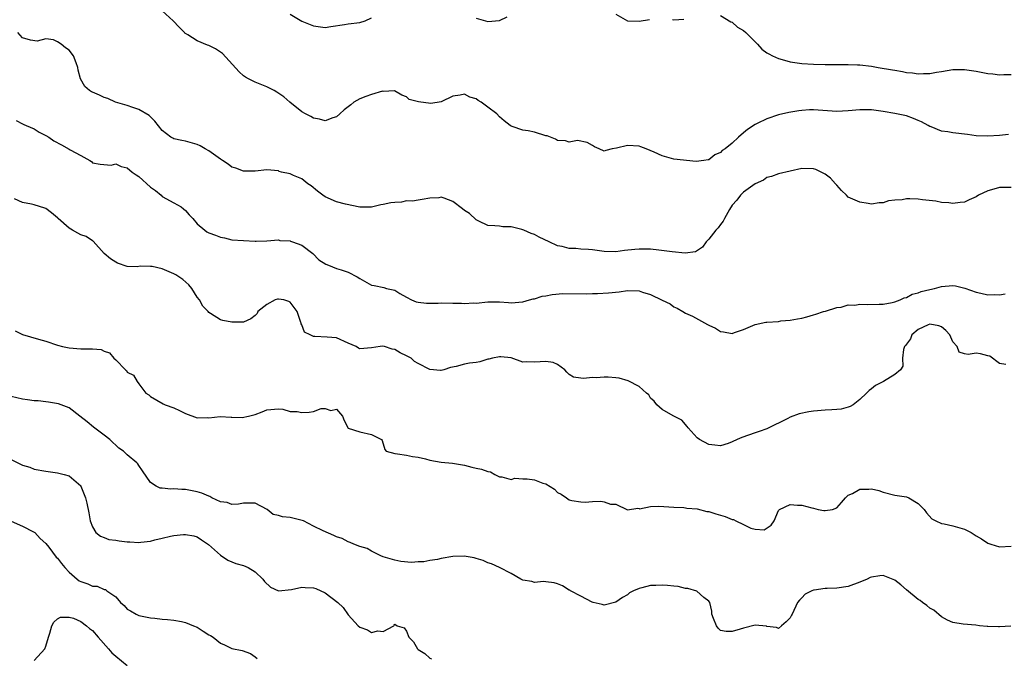
# Model space of a CAD drawing. Units: inches. Extents: x 2598000 to 2601000, y 1521000 to 1524000.
# Drawn here: x 2600378 to 2600548, y 1521731 to 1521841 of the extents above; entities that cross this region are included whole.
import ezdxf

# ---------------------------------------------------------------- set-up
doc = ezdxf.new("R2010")
doc.units = ezdxf.units.IN
doc.header["$MEASUREMENT"] = 0
doc.layers.add('LD25981521_2ft', color=40, linetype='Continuous')

msp = doc.modelspace()

# ---------------------------------------------------------------- linework, layer by layer
at = {"layer": 'LD25981521_2ft'}
for points, elevation in [([(2600548.54, 1521821.46), (2600547, 1521821.31), (2600545, 1521821.15), (2600543, 1521821.25), (2600541.47, 1521821.47), (2600539, 1521821.72), (2600538.1, 1521821.9), (2600537, 1521822.04), (2600535.25, 1521822.75), (2600535, 1521822.83), (2600534.73, 1521823), (2600533.61, 1521823.61), (2600533, 1521823.86), (2600532.22, 1521824.22), (2600531, 1521824.64), (2600530.72, 1521824.72), (2600529, 1521825.09), (2600527, 1521825.42), (2600525, 1521825.68), (2600524.3, 1521825.7), (2600523, 1521825.71), (2600521, 1521825.51), (2600519, 1521825.41), (2600515, 1521825.68), (2600514.33, 1521825.67), (2600513, 1521825.59), (2600512.46, 1521825.54), (2600510.75, 1521825.25), (2600509, 1521824.82), (2600507, 1521824.17), (2600505.35, 1521823.35), (2600505, 1521823.2), (2600503.66, 1521822.34), (2600503, 1521821.73), (2600502.09, 1521821), (2600501, 1521819.98), (2600499.8, 1521819), (2600499.32, 1521818.68), (2600499, 1521818.34), (2600498.06, 1521817.94), (2600497, 1521817.12), (2600496.89, 1521817.11), (2600496.17, 1521817), (2600494.82, 1521816.82), (2600491, 1521817.23), (2600489, 1521817.77), (2600487.58, 1521818.42), (2600486.23, 1521819), (2600485.34, 1521819.34), (2600485, 1521819.43), (2600483, 1521819.57), (2600481.11, 1521819.11), (2600480.41, 1521819), (2600479.31, 1521818.69), (2600479, 1521818.58), (2600478.15, 1521819), (2600477.32, 1521819.32), (2600477, 1521819.56), (2600476.08, 1521820.08), (2600474.44, 1521820.44), (2600473, 1521820.14), (2600472.37, 1521820.36), (2600471, 1521820.43), (2600470.63, 1521820.63), (2600469.21, 1521821.21), (2600469, 1521821.24), (2600467, 1521821.83), (2600465.91, 1521822.09), (2600465, 1521822.18), (2600463.18, 1521822.82), (2600463, 1521822.87), (2600462.85, 1521823), (2600461.81, 1521823.81), (2600461, 1521824.5), (2600460.53, 1521825), (2600459, 1521826.18), (2600457.87, 1521827), (2600457.33, 1521827.33), (2600457, 1521827.57), (2600455.89, 1521827.89), (2600455, 1521828.41), (2600454.22, 1521828.22), (2600453, 1521828.03), (2600451, 1521827.05), (2600449.2, 1521826.8), (2600447.08, 1521827.08), (2600445.5, 1521827.5), (2600445, 1521827.91), (2600444.23, 1521828.23), (2600442.94, 1521828.94), (2600441, 1521828.87), (2600440.88, 1521828.88), (2600439, 1521828.35), (2600438.01, 1521828.01), (2600437, 1521827.58), (2600435.96, 1521827), (2600435.45, 1521826.55), (2600434.32, 1521825.68), (2600433.52, 1521825), (2600433, 1521824.52), (2600432.33, 1521824.33), (2600431, 1521823.83), (2600430.08, 1521824.08), (2600429, 1521824.24), (2600428.54, 1521824.54), (2600427.63, 1521825), (2600427, 1521825.36), (2600424.95, 1521827), (2600423.92, 1521827.92), (2600422.74, 1521828.74), (2600422.24, 1521829), (2600421.45, 1521829.45), (2600421, 1521829.67), (2600419, 1521830.46), (2600417.83, 1521831), (2600417.31, 1521831.31), (2600417, 1521831.55), (2600416.23, 1521832.24), (2600413.36, 1521835.36), (2600413, 1521835.63), (2600412.17, 1521836.17), (2600411, 1521836.74), (2600410.8, 1521836.8), (2600409, 1521837.54), (2600407.43, 1521838.57), (2600407, 1521838.81), (2600406.9, 1521838.9), (2600406.81, 1521839), (2600405.91, 1521839.91), (2600404.91, 1521841), (2600403, 1521842.72)], 8418), ([(2600425, 1521842.16), (2600427, 1521840.97), (2600429, 1521840.13), (2600431, 1521839.88), (2600432.01, 1521840.01), (2600434.35, 1521840.35), (2600435, 1521840.48), (2600437, 1521840.69), (2600437.92, 1521841), (2600439, 1521841.51)], 8416), ([(2600457, 1521841.44), (2600459, 1521840.89), (2600461, 1521841.07), (2600462.34, 1521841.66)], 8416), ([(2600481, 1521842.13), (2600483, 1521841), (2600485, 1521840.96), (2600486.78, 1521841.22)], 8416), ([(2600499, 1521841.92), (2600500.81, 1521840.81), (2600501, 1521840.78), (2600501.93, 1521839.93), (2600503, 1521839.34), (2600503.37, 1521839), (2600505, 1521837.36), (2600505.38, 1521837), (2600506.11, 1521836.11), (2600507, 1521835.49), (2600507.31, 1521835.31), (2600507.95, 1521835), (2600509, 1521834.52), (2600509.64, 1521834.36), (2600511, 1521833.97), (2600513, 1521833.69), (2600515, 1521833.57), (2600517, 1521833.51), (2600518.51, 1521833.49), (2600519, 1521833.48), (2600520.51, 1521833.49), (2600521, 1521833.47), (2600522.55, 1521833.45), (2600523, 1521833.43), (2600525, 1521833.22), (2600526.14, 1521833), (2600528.58, 1521832.58), (2600529, 1521832.49), (2600530.3, 1521832.3), (2600531, 1521832.14), (2600532.05, 1521832.05), (2600533, 1521831.89), (2600533.94, 1521831.94), (2600535, 1521831.92), (2600536.15, 1521832.15), (2600537, 1521832.28), (2600539, 1521832.65), (2600541, 1521832.66), (2600543, 1521832.34), (2600545, 1521831.95), (2600545.88, 1521831.88), (2600547, 1521831.72), (2600547.77, 1521831.77), (2600549, 1521831.8)], 8416), ([(2600490.78, 1521841.22), (2600491, 1521841.17), (2600492.7, 1521841.3)], 8416), ([(2600549, 1521812.32), (2600547, 1521812.36), (2600546.03, 1521812.03), (2600545, 1521811.79), (2600543.37, 1521811), (2600543, 1521810.73), (2600541.79, 1521810.21), (2600541, 1521809.8), (2600540.24, 1521809.76), (2600539, 1521809.57), (2600538.31, 1521809.69), (2600537, 1521809.78), (2600536.03, 1521809.97), (2600533.75, 1521810.25), (2600533, 1521810.32), (2600531.6, 1521810.4), (2600531, 1521810.39), (2600530.24, 1521810.24), (2600529, 1521810.18), (2600527.93, 1521810.07), (2600527, 1521809.7), (2600526.32, 1521809.68), (2600525, 1521809.48), (2600524.43, 1521809.57), (2600523, 1521809.82), (2600521, 1521810.7), (2600520.67, 1521811), (2600519.84, 1521811.84), (2600519, 1521812.72), (2600518.81, 1521813), (2600517.94, 1521813.94), (2600517, 1521814.64), (2600516.35, 1521815), (2600515.43, 1521815.43), (2600515, 1521815.57), (2600513, 1521815.6), (2600509, 1521814.71), (2600507.76, 1521814.24), (2600507, 1521814.04), (2600506.4, 1521813.6), (2600505, 1521812.95), (2600503, 1521811.53), (2600502.46, 1521811), (2600501.84, 1521810.16), (2600501, 1521809.29), (2600500.54, 1521808.54), (2600499.69, 1521807), (2600499.47, 1521806.53), (2600499, 1521805.99), (2600498.59, 1521805.41), (2600498.22, 1521805), (2600497, 1521803.47), (2600496.55, 1521803), (2600495.94, 1521802.06), (2600494.74, 1521801.26), (2600492.93, 1521801.07), (2600490.71, 1521801.29), (2600488.41, 1521801.59), (2600487, 1521801.72), (2600486.25, 1521801.75), (2600485, 1521801.75), (2600484.31, 1521801.69), (2600482.5, 1521801.5), (2600481, 1521801.29), (2600479, 1521801.33), (2600477, 1521801.6), (2600476.33, 1521801.67), (2600475, 1521801.72), (2600474.16, 1521801.84), (2600473, 1521801.83), (2600471.81, 1521802.19), (2600471, 1521802.34), (2600469.56, 1521803), (2600467.83, 1521803.83), (2600467, 1521804.24), (2600466.44, 1521804.44), (2600465.22, 1521805), (2600464.86, 1521805.14), (2600463, 1521805.57), (2600461.57, 1521805.57), (2600461, 1521805.68), (2600460.23, 1521805.77), (2600459, 1521805.82), (2600457.45, 1521806.55), (2600457, 1521806.79), (2600455.86, 1521807.86), (2600455, 1521808.4), (2600454.67, 1521808.67), (2600453, 1521809.95), (2600451.48, 1521810.52), (2600451, 1521810.66), (2600450.56, 1521810.56), (2600449, 1521810.48), (2600447.73, 1521810.27), (2600447, 1521810.18), (2600446.03, 1521809.97), (2600445, 1521810.03), (2600444.16, 1521809.84), (2600443, 1521809.77), (2600442.31, 1521809.69), (2600441, 1521809.4), (2600440.61, 1521809.39), (2600438.98, 1521808.98), (2600437, 1521808.97), (2600434.52, 1521809.48), (2600433, 1521809.89), (2600431, 1521810.74), (2600430.62, 1521811), (2600429.7, 1521811.7), (2600428.64, 1521812.64), (2600428.06, 1521813), (2600427, 1521813.82), (2600425.6, 1521814.4), (2600425, 1521814.67), (2600423.53, 1521815), (2600423.12, 1521815.12), (2600423, 1521815.19), (2600421, 1521815.36), (2600419, 1521815.14), (2600417, 1521815.15), (2600415.68, 1521815.68), (2600415, 1521815.86), (2600414.36, 1521816.36), (2600413.36, 1521817), (2600413, 1521817.2), (2600411, 1521818.62), (2600410.4, 1521819), (2600409.51, 1521819.51), (2600409, 1521819.76), (2600407, 1521820.31), (2600406.4, 1521820.4), (2600405, 1521820.69), (2600404.8, 1521820.8), (2600404.46, 1521821), (2600403, 1521822.13), (2600401.74, 1521823.74), (2600400.74, 1521824.74), (2600399, 1521825.74), (2600397.93, 1521826.07), (2600397, 1521826.43), (2600394.98, 1521827), (2600393.63, 1521827.63), (2600393, 1521827.83), (2600392.19, 1521828.19), (2600391, 1521828.76), (2600390.82, 1521828.82), (2600390.51, 1521829), (2600389.72, 1521829.72), (2600388.95, 1521831), (2600388.52, 1521832.52), (2600388.47, 1521833), (2600388.23, 1521833.77), (2600387.75, 1521835), (2600387, 1521835.93), (2600386.34, 1521836.34), (2600385.6, 1521837), (2600385, 1521837.39), (2600384.28, 1521837.72), (2600383, 1521837.93), (2600381.49, 1521837.49), (2600380.34, 1521837.66), (2600379, 1521838.07), (2600378.15, 1521839)], 8420), ([(2600377.87, 1521823.87), (2600379, 1521823.3), (2600379.18, 1521823.18), (2600379.58, 1521823), (2600381, 1521822.43), (2600381.85, 1521821.85), (2600383, 1521821.31), (2600383.49, 1521821), (2600384.36, 1521820.36), (2600385.69, 1521819.69), (2600387, 1521818.93), (2600387.18, 1521818.82), (2600389, 1521817.82), (2600390.54, 1521817), (2600390.82, 1521816.82), (2600391, 1521816.6), (2600392.34, 1521816.34), (2600394.2, 1521816.2), (2600395, 1521816.43), (2600395.93, 1521815.93), (2600397, 1521815.74), (2600397.81, 1521815), (2600398.52, 1521814.52), (2600399, 1521814.25), (2600401, 1521812.4), (2600401.84, 1521811.84), (2600402.83, 1521811), (2600403, 1521810.82), (2600405, 1521809.71), (2600406.24, 1521809), (2600406.65, 1521808.65), (2600407, 1521808.38), (2600407.63, 1521807.63), (2600408.24, 1521807), (2600409, 1521806.09), (2600410.31, 1521805), (2600410.7, 1521804.7), (2600411, 1521804.55), (2600412.14, 1521804.14), (2600413, 1521803.79), (2600413.7, 1521803.7), (2600415, 1521803.37), (2600417, 1521803.21), (2600419, 1521803.12), (2600419.14, 1521803.14), (2600421, 1521803.15), (2600423, 1521803.32), (2600423.24, 1521803.24), (2600425, 1521803.16), (2600425.09, 1521803.09), (2600425.41, 1521803), (2600427, 1521802.4), (2600428.92, 1521801), (2600429.91, 1521799.91), (2600431.14, 1521799.14), (2600431.61, 1521799), (2600433, 1521798.44), (2600433.8, 1521798.2), (2600435, 1521797.8), (2600436.54, 1521797), (2600437, 1521796.68), (2600439, 1521795.54), (2600439.47, 1521795.47), (2600441.14, 1521795.14), (2600441.56, 1521795), (2600443, 1521794.68), (2600443.89, 1521794.11), (2600445, 1521793.46), (2600445.87, 1521793), (2600446.69, 1521792.69), (2600447, 1521792.6), (2600448.46, 1521792.46), (2600450.46, 1521792.46), (2600451, 1521792.5), (2600453, 1521792.44), (2600454.45, 1521792.45), (2600455, 1521792.37), (2600456.52, 1521792.52), (2600457, 1521792.48), (2600459, 1521792.7), (2600460.68, 1521792.68), (2600461, 1521792.69), (2600462.55, 1521792.55), (2600463, 1521792.54), (2600465, 1521792.66), (2600466.19, 1521793), (2600466.8, 1521793.2), (2600467, 1521793.21), (2600468.34, 1521793.66), (2600469, 1521793.74), (2600470.04, 1521793.96), (2600471.91, 1521794.09), (2600475.93, 1521794.07), (2600477, 1521794.13), (2600477.86, 1521794.14), (2600479.75, 1521794.25), (2600481.59, 1521794.41), (2600483, 1521794.61), (2600485, 1521794.58), (2600485.63, 1521794.37), (2600487, 1521793.97), (2600489, 1521792.96), (2600490.36, 1521792.36), (2600491, 1521791.85), (2600491.59, 1521791.59), (2600492.54, 1521791), (2600493, 1521790.73), (2600494.2, 1521790.2), (2600496.8, 1521788.8), (2600497, 1521788.67), (2600498.13, 1521788.13), (2600499, 1521787.57), (2600499.54, 1521787.54), (2600501, 1521787.26), (2600501.43, 1521787.43), (2600503, 1521787.92), (2600505, 1521788.8), (2600506.82, 1521789.18), (2600507, 1521789.2), (2600509, 1521789.33), (2600509.39, 1521789.39), (2600511, 1521789.54), (2600512.26, 1521789.74), (2600513, 1521789.9), (2600513.89, 1521790.11), (2600515, 1521790.43), (2600515.41, 1521790.58), (2600516.74, 1521791), (2600517.1, 1521791.1), (2600519, 1521791.7), (2600519.78, 1521791.78), (2600521, 1521792.14), (2600522.13, 1521792.13), (2600523, 1521792.28), (2600524.25, 1521792.25), (2600526.29, 1521792.29), (2600527, 1521792.29), (2600528.55, 1521792.55), (2600529, 1521792.66), (2600529.91, 1521793), (2600530.63, 1521793.37), (2600531, 1521793.42), (2600531.99, 1521794.01), (2600533, 1521794.21), (2600533.55, 1521794.45), (2600535, 1521794.82), (2600535.81, 1521795), (2600537, 1521795.34), (2600539, 1521795.47), (2600539.44, 1521795.44), (2600541.06, 1521795.06), (2600543, 1521794.36), (2600543.81, 1521794.19), (2600545, 1521793.89), (2600546.06, 1521793.94), (2600547, 1521793.86), (2600547.95, 1521794.05)], 8422), ([(2600548.08, 1521781.92), (2600547, 1521782.06), (2600545.34, 1521783.34), (2600545, 1521783.41), (2600543.73, 1521783.73), (2600543, 1521783.85), (2600541.63, 1521783.63), (2600541, 1521783.75), (2600540.05, 1521784.05), (2600539.71, 1521785), (2600539, 1521785.8), (2600538.47, 1521787), (2600537.76, 1521787.76), (2600537, 1521788.36), (2600536.57, 1521788.57), (2600535, 1521788.85), (2600534.75, 1521788.75), (2600533, 1521787.9), (2600531.95, 1521787), (2600531.67, 1521786.33), (2600530.81, 1521785.19), (2600530.65, 1521785), (2600530.47, 1521784.47), (2600530.32, 1521783), (2600530.35, 1521781.65), (2600529.97, 1521781), (2600529, 1521780.2), (2600527.07, 1521779), (2600525.7, 1521778.3), (2600525, 1521777.73), (2600524.58, 1521777.42), (2600524.14, 1521777), (2600523, 1521775.87), (2600521.85, 1521775), (2600521.34, 1521774.66), (2600521, 1521774.6), (2600519.78, 1521774.22), (2600519, 1521774.17), (2600518.14, 1521774.14), (2600517, 1521774.03), (2600515, 1521773.88), (2600514.22, 1521773.78), (2600512.57, 1521773.43), (2600511, 1521772.84), (2600510.62, 1521772.62), (2600507, 1521770.87), (2600505.64, 1521770.36), (2600505, 1521770.16), (2600502.66, 1521769.34), (2600501.87, 1521769), (2600501, 1521768.59), (2600500.35, 1521768.35), (2600499, 1521767.93), (2600498.02, 1521768.02), (2600497, 1521768.15), (2600495.39, 1521769), (2600495, 1521769.28), (2600493.44, 1521771), (2600493.26, 1521771.26), (2600492.36, 1521772.36), (2600490.9, 1521773.1), (2600489, 1521774.15), (2600488.08, 1521775), (2600487.61, 1521775.61), (2600487, 1521776.14), (2600486.68, 1521776.68), (2600486.28, 1521777), (2600485, 1521778.12), (2600483.12, 1521779.12), (2600481.56, 1521779.56), (2600481, 1521779.59), (2600479.71, 1521779.71), (2600479, 1521779.72), (2600477.63, 1521779.63), (2600477, 1521779.68), (2600475.48, 1521779.48), (2600475, 1521779.56), (2600473.72, 1521779.72), (2600473, 1521780.18), (2600472.57, 1521780.57), (2600472.22, 1521781), (2600471, 1521781.89), (2600470.24, 1521782.24), (2600469, 1521782.45), (2600467, 1521782.29), (2600465.62, 1521782.38), (2600465, 1521782.29), (2600463, 1521783.03), (2600461.25, 1521783.25), (2600461, 1521783.24), (2600459.81, 1521783), (2600459.19, 1521782.81), (2600459, 1521782.8), (2600457.62, 1521782.38), (2600457, 1521782.26), (2600455.87, 1521782.13), (2600455, 1521781.97), (2600453.56, 1521781.56), (2600452.59, 1521781.41), (2600451.46, 1521781), (2600451, 1521780.85), (2600450.86, 1521780.86), (2600449, 1521781.04), (2600447, 1521782.08), (2600446.41, 1521782.41), (2600445.79, 1521783), (2600445, 1521783.42), (2600443.92, 1521783.92), (2600443, 1521784.47), (2600442.55, 1521784.55), (2600441.23, 1521785), (2600440.95, 1521785.05), (2600440.5, 1521785), (2600439, 1521784.75), (2600437, 1521784.63), (2600436.74, 1521784.74), (2600436.33, 1521785), (2600435, 1521785.58), (2600433, 1521786.49), (2600431.39, 1521786.61), (2600429.27, 1521786.73), (2600429, 1521786.7), (2600428.45, 1521787), (2600427.48, 1521787.48), (2600427, 1521788.72), (2600426.89, 1521788.89), (2600426.9, 1521789), (2600426.87, 1521789.13), (2600426.2, 1521791), (2600425.72, 1521791.72), (2600425, 1521792.64), (2600424.75, 1521792.75), (2600423.91, 1521793), (2600423, 1521793.17), (2600422.85, 1521793.15), (2600422.45, 1521793), (2600421, 1521792.24), (2600419.47, 1521791), (2600419.32, 1521790.68), (2600419, 1521790.32), (2600418.23, 1521789.77), (2600417, 1521789.18), (2600416.81, 1521789.19), (2600415, 1521789.18), (2600413.45, 1521789.45), (2600413, 1521789.6), (2600411.33, 1521790.67), (2600411, 1521790.86), (2600410.91, 1521791), (2600409.96, 1521791.96), (2600409.4, 1521793), (2600409, 1521793.49), (2600408.07, 1521795), (2600407.59, 1521795.59), (2600406.53, 1521796.53), (2600405.87, 1521797), (2600405.34, 1521797.34), (2600405, 1521797.5), (2600403, 1521798.34), (2600401.26, 1521798.74), (2600401, 1521798.78), (2600399.21, 1521798.79), (2600398.71, 1521798.71), (2600397, 1521798.76), (2600395.34, 1521799.34), (2600395, 1521799.52), (2600394.09, 1521800.09), (2600393.03, 1521801), (2600391.14, 1521803.14), (2600391, 1521803.18), (2600389.91, 1521803.91), (2600389, 1521804.2), (2600388.5, 1521804.5), (2600387.55, 1521805), (2600387, 1521805.34), (2600385.08, 1521807), (2600385, 1521807.1), (2600383.98, 1521807.98), (2600383, 1521808.71), (2600382.81, 1521808.81), (2600381, 1521809.39), (2600380.53, 1521809.47), (2600379, 1521809.78), (2600377.6, 1521810.4)], 8424), ([(2600377.72, 1521787.72), (2600379, 1521787.08), (2600381.75, 1521786.25), (2600383, 1521785.91), (2600385, 1521785.24), (2600385.83, 1521785), (2600387, 1521784.77), (2600389, 1521784.62), (2600390.63, 1521784.63), (2600391, 1521784.58), (2600392.48, 1521784.48), (2600393, 1521784.21), (2600393.93, 1521783.93), (2600394.66, 1521783), (2600395, 1521782.69), (2600396.68, 1521781), (2600396.85, 1521780.85), (2600397, 1521780.59), (2600398.09, 1521780.09), (2600398.69, 1521779), (2600399, 1521778.56), (2600400.21, 1521777), (2600400.7, 1521776.7), (2600401, 1521776.42), (2600403.17, 1521775.17), (2600403.53, 1521775), (2600405, 1521774.43), (2600405.98, 1521773.98), (2600407, 1521773.46), (2600409, 1521772.76), (2600410.77, 1521772.77), (2600411, 1521772.74), (2600412.97, 1521772.97), (2600414.84, 1521772.84), (2600415, 1521772.85), (2600416.78, 1521772.78), (2600417.83, 1521773), (2600418.74, 1521773.26), (2600419, 1521773.31), (2600420.22, 1521773.78), (2600421, 1521774.12), (2600423, 1521774.31), (2600423.77, 1521774.23), (2600425, 1521773.8), (2600426.2, 1521773.8), (2600427, 1521773.64), (2600428.3, 1521773.7), (2600429, 1521773.84), (2600430.36, 1521774.36), (2600431, 1521774.33), (2600432.02, 1521773.98), (2600433, 1521774.23), (2600433.99, 1521773), (2600434.27, 1521772.27), (2600435, 1521770.99), (2600437, 1521770.35), (2600439, 1521769.9), (2600440.72, 1521769), (2600440.82, 1521768.82), (2600441.28, 1521767.28), (2600441.52, 1521767), (2600443, 1521766.58), (2600443.47, 1521766.53), (2600445, 1521766.3), (2600446.07, 1521766.07), (2600447, 1521765.98), (2600448.31, 1521765.69), (2600449, 1521765.46), (2600451, 1521765.09), (2600452.95, 1521764.95), (2600455, 1521764.61), (2600456.24, 1521764.24), (2600457, 1521764.08), (2600457.91, 1521763.91), (2600459, 1521763.53), (2600459.48, 1521763.48), (2600460.18, 1521763), (2600461, 1521762.61), (2600461.4, 1521762.6), (2600463, 1521762.16), (2600463.64, 1521762.36), (2600465, 1521762.23), (2600465.76, 1521762.24), (2600467, 1521762.1), (2600468.48, 1521761.52), (2600469, 1521761.37), (2600470.46, 1521760.46), (2600471, 1521759.92), (2600471.64, 1521759.64), (2600472.55, 1521759), (2600473, 1521758.65), (2600473.45, 1521758.55), (2600475, 1521758.29), (2600475.74, 1521758.26), (2600477, 1521758.33), (2600478.43, 1521758.43), (2600479, 1521758.32), (2600480.12, 1521757.88), (2600481, 1521757.88), (2600483, 1521756.9), (2600484.78, 1521757.22), (2600485, 1521757.13), (2600485.11, 1521757.11), (2600487, 1521757.48), (2600488.43, 1521757.56), (2600491, 1521757.37), (2600492.69, 1521757.31), (2600493, 1521757.27), (2600493.22, 1521757.22), (2600495, 1521757.11), (2600496.66, 1521756.66), (2600497, 1521756.65), (2600498.22, 1521756.22), (2600499, 1521756.02), (2600499.79, 1521755.79), (2600501, 1521755.27), (2600501.24, 1521755.24), (2600501.68, 1521755), (2600503, 1521754.38), (2600504.21, 1521753.79), (2600505, 1521753.61), (2600506.5, 1521753.5), (2600507.72, 1521754.28), (2600508.23, 1521755), (2600509, 1521756.8), (2600509.18, 1521757), (2600511, 1521757.82), (2600512.25, 1521757.74), (2600513, 1521757.74), (2600514.74, 1521757.26), (2600515, 1521757.22), (2600515.83, 1521757), (2600516.8, 1521756.8), (2600517, 1521756.79), (2600518.27, 1521757), (2600519, 1521757.24), (2600519.8, 1521758.2), (2600520.53, 1521759), (2600521, 1521759.42), (2600521.71, 1521759.71), (2600523, 1521760.5), (2600524.5, 1521760.5), (2600525, 1521760.55), (2600526.22, 1521760.22), (2600527, 1521759.98), (2600529, 1521759.46), (2600529.38, 1521759.38), (2600531, 1521759.16), (2600531.41, 1521759), (2600533, 1521758.03), (2600534.02, 1521757), (2600534.42, 1521756.42), (2600535.38, 1521755.38), (2600536.06, 1521755), (2600537, 1521754.56), (2600537.47, 1521754.53), (2600539, 1521754.17), (2600541, 1521753.6), (2600542.11, 1521753), (2600542.67, 1521752.67), (2600543, 1521752.44), (2600543.91, 1521751.91), (2600545, 1521751.17), (2600545.48, 1521751), (2600547, 1521750.55), (2600549, 1521750.65)], 8426), ([(2600548.93, 1521736.93), (2600547, 1521736.83), (2600546.81, 1521736.81), (2600545, 1521736.87), (2600544.86, 1521736.86), (2600543.57, 1521737), (2600542.91, 1521737.09), (2600540.76, 1521737.24), (2600539, 1521737.55), (2600538.06, 1521737.94), (2600537, 1521738.5), (2600535.68, 1521739.68), (2600535, 1521739.99), (2600534.48, 1521740.48), (2600533.77, 1521741), (2600533.35, 1521741.35), (2600533, 1521741.52), (2600531, 1521743.14), (2600530.03, 1521744.03), (2600529, 1521744.82), (2600527, 1521745.63), (2600526.43, 1521745.57), (2600525, 1521745.35), (2600524.74, 1521745.26), (2600524.22, 1521745), (2600523, 1521744.47), (2600521, 1521743.76), (2600519, 1521743.47), (2600517.37, 1521743.37), (2600517, 1521743.37), (2600515.11, 1521743.11), (2600515, 1521743.1), (2600514.74, 1521743), (2600513.59, 1521742.41), (2600513, 1521741.79), (2600512.59, 1521741.41), (2600512.28, 1521741), (2600511.32, 1521739), (2600511.2, 1521738.8), (2600511, 1521738.36), (2600510.32, 1521737.68), (2600509.49, 1521737), (2600509, 1521736.54), (2600508.66, 1521736.66), (2600507, 1521736.87), (2600506.9, 1521736.9), (2600505, 1521737.08), (2600503, 1521736.59), (2600502.41, 1521736.41), (2600501, 1521736), (2600500.01, 1521736.01), (2600499, 1521736.18), (2600498.6, 1521736.6), (2600498.32, 1521737), (2600497.79, 1521738.21), (2600497.5, 1521739), (2600497.52, 1521739.52), (2600497.16, 1521741), (2600497, 1521741.22), (2600496.13, 1521741.87), (2600494.93, 1521742.93), (2600493.4, 1521743.4), (2600493, 1521743.42), (2600491.72, 1521743.72), (2600491, 1521743.81), (2600489.89, 1521743.89), (2600489, 1521743.99), (2600487.89, 1521743.89), (2600487, 1521743.9), (2600485.48, 1521743.48), (2600485, 1521743.41), (2600484.07, 1521743), (2600483.38, 1521742.62), (2600483, 1521742.33), (2600482.15, 1521741.85), (2600481, 1521741.03), (2600479, 1521740.53), (2600478.67, 1521740.67), (2600477.12, 1521741), (2600476.95, 1521741.05), (2600475, 1521742.1), (2600473.22, 1521743), (2600473.09, 1521743.09), (2600473, 1521743.13), (2600471.86, 1521743.86), (2600471, 1521744.21), (2600470.39, 1521744.39), (2600469, 1521744.54), (2600468.57, 1521744.57), (2600467, 1521744.45), (2600466.57, 1521744.57), (2600465, 1521744.82), (2600464.66, 1521745), (2600463, 1521746), (2600461.01, 1521747.01), (2600459.65, 1521747.65), (2600459, 1521747.83), (2600458.22, 1521748.22), (2600457, 1521748.54), (2600456.68, 1521748.68), (2600454.96, 1521748.96), (2600453, 1521748.87), (2600451, 1521748.53), (2600450.37, 1521748.37), (2600449, 1521748.18), (2600447.99, 1521747.99), (2600447, 1521747.97), (2600445.87, 1521747.87), (2600444.04, 1521748.04), (2600443, 1521748.26), (2600441, 1521748.83), (2600440.58, 1521749), (2600439, 1521749.84), (2600438.26, 1521750.26), (2600437, 1521750.63), (2600435.98, 1521751), (2600435.33, 1521751.33), (2600435, 1521751.41), (2600433.97, 1521751.97), (2600433, 1521752.3), (2600432.53, 1521752.53), (2600430.71, 1521753.29), (2600429, 1521754.13), (2600427.29, 1521755), (2600427.08, 1521755.08), (2600425, 1521755.58), (2600423.7, 1521755.7), (2600423, 1521755.95), (2600422.11, 1521756.11), (2600421.07, 1521757), (2600419, 1521758.04), (2600417.92, 1521758.08), (2600417, 1521758.09), (2600416.13, 1521757.87), (2600415, 1521757.81), (2600414.18, 1521758.18), (2600413, 1521758.32), (2600411.56, 1521759), (2600411.19, 1521759.19), (2600411, 1521759.25), (2600409.79, 1521759.79), (2600409, 1521760.04), (2600408.18, 1521760.18), (2600407, 1521760.44), (2600406.4, 1521760.4), (2600405, 1521760.54), (2600404.46, 1521760.46), (2600403, 1521760.64), (2600402.65, 1521760.65), (2600401.94, 1521761), (2600401, 1521761.64), (2600399.61, 1521763.61), (2600399, 1521764.55), (2600398.81, 1521764.81), (2600398.63, 1521765), (2600397, 1521766.39), (2600396.32, 1521767), (2600395.55, 1521767.55), (2600395, 1521768.04), (2600394.52, 1521768.52), (2600393.99, 1521769), (2600393, 1521769.78), (2600391.16, 1521771.16), (2600390.07, 1521772.07), (2600388.83, 1521773), (2600387, 1521774.44), (2600385.16, 1521775.16), (2600383.46, 1521775.46), (2600383, 1521775.49), (2600381.65, 1521775.65), (2600381, 1521775.68), (2600379.85, 1521775.85), (2600379, 1521775.94), (2600377, 1521776.43)], 8428), ([(2600377, 1521765.57), (2600378.75, 1521764.74), (2600379, 1521764.59), (2600380.23, 1521764.23), (2600381, 1521763.94), (2600383, 1521763.55), (2600385, 1521763.27), (2600386.16, 1521763), (2600387, 1521762.74), (2600389, 1521761.04), (2600389.03, 1521761), (2600389.57, 1521759.57), (2600389.83, 1521759), (2600390.05, 1521758.05), (2600390.39, 1521756.39), (2600390.59, 1521755), (2600391, 1521754.02), (2600391.59, 1521753), (2600392.37, 1521752.37), (2600393, 1521752.18), (2600393.83, 1521751.83), (2600395, 1521751.72), (2600395.59, 1521751.59), (2600397, 1521751.43), (2600397.42, 1521751.42), (2600399, 1521751.28), (2600399.34, 1521751.34), (2600401, 1521751.53), (2600401.74, 1521751.74), (2600403, 1521752.07), (2600404.4, 1521752.4), (2600405, 1521752.53), (2600406.69, 1521752.69), (2600407, 1521752.7), (2600408.44, 1521752.44), (2600409, 1521752.28), (2600409.78, 1521751.78), (2600410.96, 1521750.96), (2600413, 1521749.13), (2600414.28, 1521748.28), (2600415, 1521747.96), (2600415.69, 1521747.69), (2600417, 1521747.34), (2600417.8, 1521747), (2600419, 1521746.25), (2600420.31, 1521745), (2600420.6, 1521744.6), (2600421.63, 1521743.63), (2600423, 1521743.02), (2600425.23, 1521743.23), (2600427, 1521743.64), (2600427.57, 1521743.57), (2600429, 1521743.53), (2600429.4, 1521743.4), (2600431, 1521742.67), (2600433.22, 1521741), (2600434.12, 1521740.12), (2600435, 1521738.86), (2600436.71, 1521737), (2600437, 1521736.74), (2600438.31, 1521736.31), (2600439, 1521735.83), (2600440.09, 1521736.09), (2600441, 1521735.99), (2600442.86, 1521737), (2600442.92, 1521737.08), (2600443, 1521737.27), (2600443.4, 1521737), (2600444.61, 1521736.61), (2600445, 1521736.04), (2600445.4, 1521735), (2600446.23, 1521734.23), (2600446.89, 1521733), (2600447, 1521732.9), (2600448.19, 1521732.19), (2600449, 1521731.42), (2600449.31, 1521731.31)], 8430), ([(2600377.05, 1521754.95), (2600379, 1521754.09), (2600380.88, 1521753.12), (2600381.07, 1521753), (2600382, 1521752), (2600383, 1521751.13), (2600383.49, 1521750.51), (2600384.79, 1521748.79), (2600385, 1521748.59), (2600385.67, 1521747.67), (2600386.24, 1521747), (2600387, 1521746.2), (2600388.37, 1521745), (2600388.74, 1521744.74), (2600389, 1521744.61), (2600390.19, 1521744.19), (2600391, 1521743.8), (2600391.79, 1521743.79), (2600393, 1521743.24), (2600393.24, 1521743.24), (2600393.49, 1521743), (2600395, 1521741.95), (2600395.83, 1521741), (2600396.45, 1521740.45), (2600397, 1521739.86), (2600397.53, 1521739.53), (2600398.5, 1521739), (2600399, 1521738.75), (2600401, 1521738.34), (2600401.71, 1521738.29), (2600403, 1521738.14), (2600403.93, 1521738.07), (2600405, 1521737.94), (2600406.29, 1521737.71), (2600407, 1521737.57), (2600408.4, 1521737), (2600409, 1521736.74), (2600410.07, 1521736.07), (2600411, 1521735.45), (2600411.3, 1521735.3), (2600411.74, 1521735), (2600413, 1521733.99), (2600413.71, 1521733.71), (2600415, 1521733.08), (2600416.76, 1521732.76), (2600418.21, 1521732.21), (2600419, 1521731.67), (2600419.34, 1521731.34)], 8432), ([(2600381, 1521731.01), (2600382.81, 1521733), (2600383, 1521733.47), (2600383.46, 1521735), (2600383.7, 1521735.7), (2600384.02, 1521737), (2600384.37, 1521737.63), (2600385, 1521738.18), (2600385.53, 1521738.48), (2600387, 1521738.46), (2600387.72, 1521738.28), (2600389, 1521737.73), (2600389.98, 1521737), (2600390.51, 1521736.51), (2600391, 1521736.2), (2600392.01, 1521735), (2600393.79, 1521733), (2600394.34, 1521732.34), (2600395, 1521731.74), (2600397, 1521730.17)], 8434)]:
    msp.add_lwpolyline(points, dxfattribs=dict(at, elevation=elevation))

doc.saveas('drawing.dxf')
